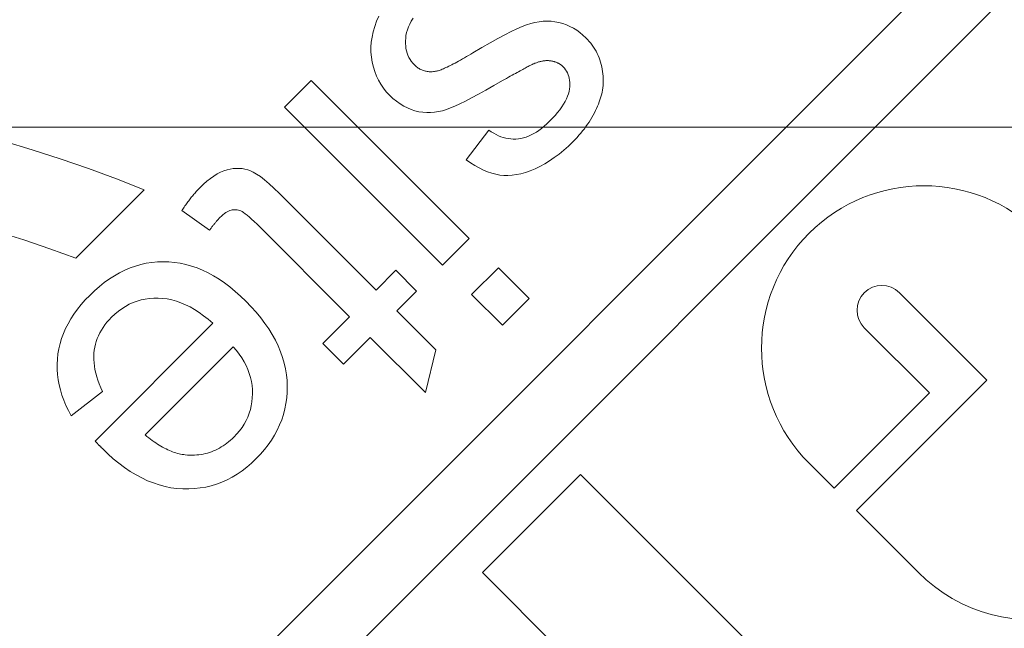
# Model space of a CAD drawing. Units: inches. Extents: x -761 to 11791, y 708 to 5768.
# Drawn here: x 11602 to 11604, y 5674 to 5675 of the extents above; entities that cross this region are included whole.
import ezdxf

# ---------------------------------------------------------------- set-up
doc = ezdxf.new("R2010")
doc.units = ezdxf.units.IN
doc.header["$MEASUREMENT"] = 0
doc.linetypes.add('PHANTOM', pattern=[2.5, 1.25, -0.25, 0.25, -0.25, 0.25, -0.25])
doc.layers.add('2', color=2, linetype='Continuous', lineweight=9)
doc.layers.add('6', color=6, linetype='PHANTOM', lineweight=13)

# ---------------------------------------------------------------- blocks, each defined once
blk = doc.blocks.new('*U21')
at = {"layer": '2'}
blk.add_lwpolyline([(0, -0.95), (234.6, -0.95), (234.6, 0.95), (0, 0.95)], close=True, dxfattribs=at)
blk = doc.blocks.new('A$C386af401')
at = {"layer": '6', "linetype": 'ByBlock', "lineweight": 13}
for p, q in [((-4.8365, 0.3183), (-8.7775, -3.6227)), ((-6.794, -1.7593), (-4.7765, 0.2582)), ((-6.6567, -0.8074), (-6.6592, -0.8146)), ((-6.6537, -0.8003), (-6.6567, -0.8074)), ((-6.6119, -0.8112), (-6.6098, -0.8073)), ((-6.6098, -0.8073), (-6.6074, -0.8033)), ((-6.4432, -0.8089), (-6.4488, -0.8103)), ((-6.4377, -0.8079), (-6.4432, -0.8089)), ((-6.4323, -0.8074), (-6.4377, -0.8079)), ((-6.4269, -0.8072), (-6.4323, -0.8074)), ((-6.4215, -0.8074), (-6.4269, -0.8072)), ((-6.4162, -0.8081), (-6.4215, -0.8074)), ((-6.4109, -0.8091), (-6.4162, -0.8081)), ((-6.4058, -0.8105), (-6.4109, -0.8091)), ((-6.6613, -0.8216), (-6.6628, -0.8286)), ((-6.6592, -0.8146), (-6.6613, -0.8216)), ((-6.617, -0.8264), (-6.6162, -0.8227)), ((-6.6162, -0.8227), (-6.6151, -0.8189)), ((-6.6151, -0.8189), (-6.6136, -0.815)), ((-6.6136, -0.815), (-6.6119, -0.8112)), ((-6.4752, -0.8212), (-6.4838, -0.8256)), ((-6.4674, -0.8175), (-6.4752, -0.8212)), ((-6.4605, -0.8145), (-6.4674, -0.8175)), ((-6.4544, -0.8121), (-6.4605, -0.8145)), ((-6.4488, -0.8103), (-6.4544, -0.8121)), ((-6.4008, -0.8123), (-6.4058, -0.8105)), ((-6.396, -0.8144), (-6.4008, -0.8123)), ((-6.3914, -0.8168), (-6.396, -0.8144)), ((-6.3869, -0.8195), (-6.3914, -0.8168)), ((-6.3826, -0.8225), (-6.3869, -0.8195)), ((-6.3785, -0.8259), (-6.3826, -0.8225)), ((-6.6638, -0.8355), (-6.6642, -0.8424)), ((-6.6628, -0.8286), (-6.6638, -0.8355)), ((-6.6177, -0.8338), (-6.6174, -0.8302)), ((-6.6176, -0.8373), (-6.6177, -0.8338)), ((-6.6174, -0.8302), (-6.617, -0.8264)), ((-6.4933, -0.8306), (-6.5036, -0.8363)), ((-6.4838, -0.8256), (-6.4933, -0.8306)), ((-6.3746, -0.8296), (-6.3785, -0.8259)), ((-6.3722, -0.832), (-6.3746, -0.8296)), ((-6.37, -0.8345), (-6.3722, -0.832)), ((-6.368, -0.837), (-6.37, -0.8345)), ((-6.6642, -0.8424), (-6.6642, -0.8491)), ((-6.6642, -0.8491), (-6.6636, -0.8559)), ((-6.6174, -0.8408), (-6.6176, -0.8373)), ((-6.617, -0.844), (-6.6174, -0.8408)), ((-6.6163, -0.8472), (-6.617, -0.844)), ((-6.6155, -0.8503), (-6.6163, -0.8472)), ((-6.5147, -0.8427), (-6.5267, -0.8497)), ((-6.5036, -0.8363), (-6.5147, -0.8427)), ((-6.366, -0.8396), (-6.368, -0.837)), ((-6.3641, -0.8423), (-6.366, -0.8396)), ((-6.3624, -0.845), (-6.3641, -0.8423)), ((-6.3608, -0.8478), (-6.3624, -0.845)), ((-6.3593, -0.8506), (-6.3608, -0.8478)), ((-6.6636, -0.8559), (-6.6625, -0.8625)), ((-6.6625, -0.8625), (-6.661, -0.869)), ((-6.6144, -0.8532), (-6.6155, -0.8503)), ((-6.6131, -0.856), (-6.6144, -0.8532)), ((-6.6115, -0.8587), (-6.6131, -0.856)), ((-6.6098, -0.8613), (-6.6115, -0.8587)), ((-6.6079, -0.8637), (-6.6098, -0.8613)), ((-6.5486, -0.8623), (-6.5509, -0.8636)), ((-6.5461, -0.861), (-6.5486, -0.8623)), ((-6.5436, -0.8596), (-6.5461, -0.861)), ((-6.541, -0.8581), (-6.5436, -0.8596)), ((-6.5383, -0.8566), (-6.541, -0.8581)), ((-6.5356, -0.855), (-6.5383, -0.8566)), ((-6.5327, -0.8533), (-6.5356, -0.855)), ((-6.5297, -0.8515), (-6.5327, -0.8533)), ((-6.5267, -0.8497), (-6.5297, -0.8515)), ((-6.4403, -0.8628), (-6.4392, -0.8625)), ((-6.4392, -0.8625), (-6.4382, -0.8622)), ((-6.4382, -0.8622), (-6.4371, -0.8619)), ((-6.4371, -0.8619), (-6.4361, -0.8616)), ((-6.4361, -0.8616), (-6.4351, -0.8614)), ((-6.4351, -0.8614), (-6.4341, -0.8612)), ((-6.4341, -0.8612), (-6.4331, -0.861)), ((-6.4331, -0.861), (-6.4322, -0.8608)), ((-6.4322, -0.8608), (-6.4312, -0.8607)), ((-6.4312, -0.8607), (-6.4302, -0.8606)), ((-6.4302, -0.8606), (-6.4293, -0.8605)), ((-6.4293, -0.8605), (-6.4284, -0.8604)), ((-6.4284, -0.8604), (-6.4275, -0.8604)), ((-6.4275, -0.8604), (-6.4266, -0.8604)), ((-6.4266, -0.8604), (-6.4257, -0.8604)), ((-6.4257, -0.8604), (-6.4248, -0.8604)), ((-6.4248, -0.8604), (-6.4239, -0.8605)), ((-6.4239, -0.8605), (-6.4231, -0.8606)), ((-6.4231, -0.8606), (-6.4222, -0.8607)), ((-6.4222, -0.8607), (-6.4214, -0.8608)), ((-6.4214, -0.8608), (-6.4206, -0.8609)), ((-6.4206, -0.8609), (-6.4198, -0.8611)), ((-6.4198, -0.8611), (-6.419, -0.8612)), ((-6.419, -0.8612), (-6.4182, -0.8614)), ((-6.4182, -0.8614), (-6.4174, -0.8616)), ((-6.4174, -0.8616), (-6.4166, -0.8618)), ((-6.4166, -0.8618), (-6.4159, -0.8621)), ((-6.4159, -0.8621), (-6.4151, -0.8624)), ((-6.4151, -0.8624), (-6.4144, -0.8626)), ((-6.358, -0.8535), (-6.3593, -0.8506)), ((-6.3568, -0.8564), (-6.358, -0.8535)), ((-6.3556, -0.8594), (-6.3568, -0.8564)), ((-6.3547, -0.8625), (-6.3556, -0.8594)), ((-6.3538, -0.8656), (-6.3547, -0.8625)), ((-6.661, -0.869), (-6.6591, -0.8752)), ((-6.6591, -0.8752), (-6.6567, -0.8811)), ((-6.6057, -0.8661), (-6.6079, -0.8637)), ((-6.6047, -0.867), (-6.6057, -0.8661)), ((-6.6036, -0.868), (-6.6047, -0.867)), ((-6.6026, -0.8688), (-6.6036, -0.868)), ((-6.6015, -0.8697), (-6.6026, -0.8688)), ((-6.6004, -0.8704), (-6.6015, -0.8697)), ((-6.5993, -0.8711), (-6.6004, -0.8704)), ((-6.5982, -0.8718), (-6.5993, -0.8711)), ((-6.597, -0.8724), (-6.5982, -0.8718)), ((-6.5958, -0.8729), (-6.597, -0.8724)), ((-6.5946, -0.8734), (-6.5958, -0.8729)), ((-6.5934, -0.8739), (-6.5946, -0.8734)), ((-6.5922, -0.8742), (-6.5934, -0.8739)), ((-6.5909, -0.8746), (-6.5922, -0.8742)), ((-6.5896, -0.8748), (-6.5909, -0.8746)), ((-6.5883, -0.8751), (-6.5896, -0.8748)), ((-6.587, -0.8752), (-6.5883, -0.8751)), ((-6.5857, -0.8753), (-6.587, -0.8752)), ((-6.5843, -0.8754), (-6.5857, -0.8753)), ((-6.5829, -0.8754), (-6.5843, -0.8754)), ((-6.5815, -0.8753), (-6.5829, -0.8754)), ((-6.5801, -0.8752), (-6.5815, -0.8753)), ((-6.5787, -0.8751), (-6.5801, -0.8752)), ((-6.5772, -0.8748), (-6.5787, -0.8751)), ((-6.5757, -0.8746), (-6.5772, -0.8748)), ((-6.5747, -0.8743), (-6.5757, -0.8746)), ((-6.5735, -0.874), (-6.5747, -0.8743)), ((-6.5723, -0.8736), (-6.5735, -0.874)), ((-6.571, -0.8731), (-6.5723, -0.8736)), ((-6.5696, -0.8726), (-6.571, -0.8731)), ((-6.5681, -0.872), (-6.5696, -0.8726)), ((-6.5666, -0.8713), (-6.5681, -0.872)), ((-6.5649, -0.8706), (-6.5666, -0.8713)), ((-6.5632, -0.8698), (-6.5649, -0.8706)), ((-6.5613, -0.869), (-6.5632, -0.8698)), ((-6.5594, -0.868), (-6.5613, -0.869)), ((-6.5574, -0.867), (-6.5594, -0.868)), ((-6.5553, -0.866), (-6.5574, -0.867)), ((-6.5532, -0.8648), (-6.5553, -0.866)), ((-6.5509, -0.8636), (-6.5532, -0.8648)), ((-6.4673, -0.8764), (-6.4653, -0.8753)), ((-6.4653, -0.8753), (-6.4633, -0.8742)), ((-6.4633, -0.8742), (-6.4615, -0.8732)), ((-6.4615, -0.8732), (-6.4597, -0.8722)), ((-6.4597, -0.8722), (-6.458, -0.8713)), ((-6.458, -0.8713), (-6.4565, -0.8705)), ((-6.4565, -0.8705), (-6.455, -0.8697)), ((-6.455, -0.8697), (-6.4536, -0.8689)), ((-6.4536, -0.8689), (-6.4523, -0.8682)), ((-6.4523, -0.8682), (-6.4511, -0.8676)), ((-6.4511, -0.8676), (-6.4499, -0.867)), ((-6.4499, -0.867), (-6.4489, -0.8665)), ((-6.4489, -0.8665), (-6.448, -0.866)), ((-6.448, -0.866), (-6.4471, -0.8656)), ((-6.4471, -0.8656), (-6.4464, -0.8653)), ((-6.4464, -0.8653), (-6.4457, -0.8649)), ((-6.4457, -0.8649), (-6.4446, -0.8645)), ((-6.4446, -0.8645), (-6.4435, -0.864)), ((-6.4435, -0.864), (-6.4424, -0.8636)), ((-6.4424, -0.8636), (-6.4413, -0.8632)), ((-6.4413, -0.8632), (-6.4403, -0.8628)), ((-6.4144, -0.8626), (-6.4137, -0.8629)), ((-6.4137, -0.8629), (-6.4129, -0.8633)), ((-6.4129, -0.8633), (-6.4122, -0.8636)), ((-6.4122, -0.8636), (-6.4115, -0.864)), ((-6.4115, -0.864), (-6.4109, -0.8644)), ((-6.4109, -0.8644), (-6.4102, -0.8648)), ((-6.4102, -0.8648), (-6.4095, -0.8652)), ((-6.4095, -0.8652), (-6.4089, -0.8656)), ((-6.4089, -0.8656), (-6.4082, -0.8661)), ((-6.4082, -0.8661), (-6.4076, -0.8666)), ((-6.4076, -0.8666), (-6.407, -0.8671)), ((-6.407, -0.8671), (-6.4064, -0.8676)), ((-6.4064, -0.8676), (-6.4058, -0.8682)), ((-6.4058, -0.8682), (-6.4052, -0.8688)), ((-6.4052, -0.8688), (-6.4035, -0.8706)), ((-6.4035, -0.8706), (-6.4019, -0.8726)), ((-6.4019, -0.8726), (-6.4006, -0.8747)), ((-6.4006, -0.8747), (-6.3994, -0.8769)), ((-6.353, -0.8687), (-6.3538, -0.8656)), ((-6.3524, -0.8718), (-6.353, -0.8687)), ((-6.3519, -0.8749), (-6.3524, -0.8718)), ((-6.3515, -0.8781), (-6.3519, -0.8749)), ((-6.7446, -0.8873), (-6.7807, -0.9233)), ((-6.5319, -1.1001), (-6.7446, -0.8873)), ((-6.6567, -0.8811), (-6.654, -0.8868)), ((-6.654, -0.8868), (-6.6509, -0.8922)), ((-6.4986, -0.8941), (-6.4869, -0.8873)), ((-6.4869, -0.8873), (-6.4841, -0.8858)), ((-6.4841, -0.8858), (-6.4814, -0.8843)), ((-6.4814, -0.8843), (-6.4789, -0.8828)), ((-6.4789, -0.8828), (-6.4764, -0.8814)), ((-6.4764, -0.8814), (-6.474, -0.8801)), ((-6.474, -0.8801), (-6.4716, -0.8788)), ((-6.4716, -0.8788), (-6.4694, -0.8776)), ((-6.4694, -0.8776), (-6.4673, -0.8764)), ((-6.3994, -0.8769), (-6.3984, -0.8793)), ((-6.3984, -0.8793), (-6.3976, -0.8817)), ((-6.3976, -0.8817), (-6.397, -0.8842)), ((-6.397, -0.8842), (-6.3965, -0.8869)), ((-6.3965, -0.8869), (-6.3963, -0.8897)), ((-6.3512, -0.8812), (-6.3515, -0.8781)), ((-6.3511, -0.8844), (-6.3512, -0.8812)), ((-6.3512, -0.8907), (-6.3511, -0.8875)), ((-6.3511, -0.8875), (-6.3511, -0.8844)), ((-6.6509, -0.8922), (-6.6474, -0.8973)), ((-6.6474, -0.8973), (-6.6435, -0.9022)), ((-6.6435, -0.9022), (-6.6393, -0.9068)), ((-6.5194, -0.9057), (-6.5094, -0.9002)), ((-6.5094, -0.9002), (-6.4986, -0.8941)), ((-6.3972, -0.9018), (-6.398, -0.9051)), ((-6.3966, -0.8986), (-6.3972, -0.9018)), ((-6.3963, -0.8955), (-6.3966, -0.8986)), ((-6.3963, -0.8897), (-6.3962, -0.8925)), ((-6.3962, -0.8925), (-6.3963, -0.8955)), ((-6.3526, -0.9028), (-6.3522, -0.9003)), ((-6.3522, -0.9003), (-6.3517, -0.8971)), ((-6.3517, -0.8971), (-6.3514, -0.8939)), ((-6.3514, -0.8939), (-6.3512, -0.8907)), ((-6.6393, -0.9068), (-6.6346, -0.9112)), ((-6.6346, -0.9112), (-6.6298, -0.9152)), ((-6.6298, -0.9152), (-6.625, -0.9186)), ((-6.5444, -0.9187), (-6.5369, -0.915)), ((-6.5369, -0.915), (-6.5286, -0.9107)), ((-6.5286, -0.9107), (-6.5194, -0.9057)), ((-6.4025, -0.9154), (-6.4046, -0.919)), ((-6.4007, -0.9119), (-6.4025, -0.9154)), ((-6.3992, -0.9084), (-6.4007, -0.9119)), ((-6.398, -0.9051), (-6.3992, -0.9084)), ((-6.3564, -0.9161), (-6.3555, -0.9133)), ((-6.3555, -0.9133), (-6.3546, -0.9106)), ((-6.3546, -0.9106), (-6.3538, -0.9079)), ((-6.3538, -0.9079), (-6.3532, -0.9053)), ((-6.3532, -0.9053), (-6.3526, -0.9028)), ((-6.7807, -0.9233), (-6.5679, -1.1361)), ((-6.625, -0.9186), (-6.6201, -0.9217)), ((-6.6201, -0.9217), (-6.6151, -0.9242)), ((-6.6151, -0.9242), (-6.61, -0.9263)), ((-6.61, -0.9263), (-6.6049, -0.928)), ((-6.6049, -0.928), (-6.5997, -0.9292)), ((-6.5731, -0.929), (-6.5677, -0.9278)), ((-6.5677, -0.9278), (-6.5623, -0.9262)), ((-6.5623, -0.9262), (-6.5569, -0.9242)), ((-6.5569, -0.9242), (-6.5511, -0.9218)), ((-6.5511, -0.9218), (-6.5444, -0.9187)), ((-6.4097, -0.9265), (-6.4128, -0.9303)), ((-6.407, -0.9227), (-6.4097, -0.9265)), ((-6.4046, -0.919), (-6.407, -0.9227)), ((-6.3631, -0.9308), (-6.3615, -0.9277)), ((-6.3615, -0.9277), (-6.3601, -0.9247)), ((-6.3601, -0.9247), (-6.3588, -0.9218)), ((-6.3588, -0.9218), (-6.3575, -0.9189)), ((-6.3575, -0.9189), (-6.3564, -0.9161)), ((-6.5997, -0.9292), (-6.5944, -0.9299)), ((-6.5944, -0.9299), (-6.5891, -0.9303)), ((-6.5891, -0.9303), (-6.5838, -0.9303)), ((-6.5838, -0.9303), (-6.5785, -0.9298)), ((-6.5785, -0.9298), (-6.5731, -0.929)), ((-6.4198, -0.9383), (-6.4238, -0.9424)), ((-6.4161, -0.9343), (-6.4198, -0.9383)), ((-6.4128, -0.9303), (-6.4161, -0.9343)), ((-6.3703, -0.9431), (-6.3683, -0.9401)), ((-6.3683, -0.9401), (-6.3665, -0.937)), ((-6.3665, -0.937), (-6.3647, -0.9339)), ((-6.3647, -0.9339), (-6.3631, -0.9308)), ((-6.5052, -0.954), (-6.5359, -0.9941)), ((-6.5021, -0.9562), (-6.5052, -0.954)), ((-6.4378, -0.9543), (-6.4413, -0.9566)), ((-6.4343, -0.9517), (-6.4378, -0.9543)), ((-6.4308, -0.9489), (-6.4343, -0.9517)), ((-6.4273, -0.9457), (-6.4308, -0.9489)), ((-6.4238, -0.9424), (-6.4273, -0.9457)), ((-6.3813, -0.958), (-6.3789, -0.9551)), ((-6.3789, -0.9551), (-6.3766, -0.9522)), ((-6.3766, -0.9522), (-6.3744, -0.9492)), ((-6.3744, -0.9492), (-6.3723, -0.9462)), ((-6.3723, -0.9462), (-6.3703, -0.9431)), ((-6.4988, -0.9582), (-6.5021, -0.9562)), ((-6.4956, -0.96), (-6.4988, -0.9582)), ((-6.4924, -0.9616), (-6.4956, -0.96)), ((-6.4891, -0.9629), (-6.4924, -0.9616)), ((-6.4858, -0.964), (-6.4891, -0.9629)), ((-6.4825, -0.9649), (-6.4858, -0.964)), ((-6.4791, -0.9655), (-6.4825, -0.9649)), ((-6.4758, -0.9659), (-6.4791, -0.9655)), ((-6.4724, -0.9661), (-6.4758, -0.9659)), ((-6.469, -0.966), (-6.4724, -0.9661)), ((-6.4655, -0.9657), (-6.469, -0.966)), ((-6.4621, -0.9652), (-6.4655, -0.9657)), ((-6.4586, -0.9644), (-6.4621, -0.9652)), ((-6.4551, -0.9634), (-6.4586, -0.9644)), ((-6.4517, -0.9621), (-6.4551, -0.9634)), ((-6.4482, -0.9605), (-6.4517, -0.9621)), ((-6.4447, -0.9587), (-6.4482, -0.9605)), ((-6.4413, -0.9566), (-6.4447, -0.9587)), ((-6.3918, -0.9694), (-6.389, -0.9666)), ((-6.389, -0.9666), (-6.3864, -0.9638)), ((-6.3864, -0.9638), (-6.3838, -0.9609)), ((-6.3838, -0.9609), (-6.3813, -0.958)), ((-6.4107, -0.9863), (-6.4044, -0.9811)), ((-6.4044, -0.9811), (-6.3981, -0.9755)), ((-6.3981, -0.9755), (-6.3918, -0.9694)), ((-6.5359, -0.9941), (-6.5299, -0.9981)), ((-6.4236, -0.9955), (-6.4171, -0.9911)), ((-6.4171, -0.9911), (-6.4107, -0.9863)), ((-6.8582, -1.0076), (-6.8625, -1.009)), ((-6.854, -1.0066), (-6.8582, -1.0076)), ((-6.8498, -1.0059), (-6.854, -1.0066)), ((-6.8457, -1.0056), (-6.8498, -1.0059)), ((-6.8418, -1.0056), (-6.8457, -1.0056)), ((-6.8378, -1.0059), (-6.8418, -1.0056)), ((-6.834, -1.0065), (-6.8378, -1.0059)), ((-6.8303, -1.0074), (-6.834, -1.0065)), ((-6.8266, -1.0087), (-6.8303, -1.0074)), ((-6.5299, -0.9981), (-6.5241, -1.0018)), ((-6.5241, -1.0018), (-6.5183, -1.005)), ((-6.5183, -1.005), (-6.5126, -1.0078)), ((-6.5126, -1.0078), (-6.507, -1.0101)), ((-6.4495, -1.0088), (-6.443, -1.0061)), ((-6.443, -1.0061), (-6.4365, -1.003)), ((-6.4365, -1.003), (-6.43, -0.9995)), ((-6.43, -0.9995), (-6.4236, -0.9955)), ((-6.8805, -1.0191), (-6.8852, -1.0228)), ((-6.8759, -1.0159), (-6.8805, -1.0191)), ((-6.8714, -1.0131), (-6.8759, -1.0159)), ((-6.8669, -1.0108), (-6.8714, -1.0131)), ((-6.8625, -1.009), (-6.8669, -1.0108)), ((-6.8228, -1.0106), (-6.8266, -1.0087)), ((-6.8183, -1.0132), (-6.8228, -1.0106)), ((-6.8133, -1.0167), (-6.8183, -1.0132)), ((-6.8077, -1.0211), (-6.8133, -1.0167)), ((-6.8016, -1.0263), (-6.8077, -1.0211)), ((-6.507, -1.0101), (-6.5014, -1.012)), ((-6.5014, -1.012), (-6.496, -1.0135)), ((-6.496, -1.0135), (-6.4906, -1.0145)), ((-6.4906, -1.0145), (-6.4852, -1.0151)), ((-6.4852, -1.0151), (-6.4796, -1.0152)), ((-6.4796, -1.0152), (-6.4739, -1.0149)), ((-6.4739, -1.0149), (-6.468, -1.014)), ((-6.468, -1.014), (-6.462, -1.0128)), ((-6.462, -1.0128), (-6.4558, -1.011)), ((-6.4558, -1.011), (-6.4495, -1.0088)), ((-7.0619, -1.1266), (-6.9698, -1.0345)), ((-6.8978, -1.0348), (-6.8988, -1.0358)), ((-6.8968, -1.0337), (-6.8978, -1.0348)), ((-6.8958, -1.0327), (-6.8968, -1.0337)), ((-6.8948, -1.0316), (-6.8958, -1.0327)), ((-6.8899, -1.027), (-6.8948, -1.0316)), ((-6.8852, -1.0228), (-6.8899, -1.027)), ((-6.7949, -1.0323), (-6.8016, -1.0263)), ((-6.7876, -1.0392), (-6.7949, -1.0323)), ((-6.9089, -1.0479), (-6.9099, -1.0492)), ((-6.9079, -1.0466), (-6.9089, -1.0479)), ((-6.9069, -1.0453), (-6.9079, -1.0466)), ((-6.9059, -1.044), (-6.9069, -1.0453)), ((-6.9048, -1.0428), (-6.9059, -1.044)), ((-6.9038, -1.0416), (-6.9048, -1.0428)), ((-6.9028, -1.0404), (-6.9038, -1.0416)), ((-6.9018, -1.0392), (-6.9028, -1.0404)), ((-6.9008, -1.0381), (-6.9018, -1.0392)), ((-6.8998, -1.0369), (-6.9008, -1.0381)), ((-6.8988, -1.0358), (-6.8998, -1.0369)), ((-6.7798, -1.0469), (-6.7876, -1.0392)), ((-6.6572, -1.1695), (-6.7798, -1.0469)), ((-6.9179, -1.0606), (-6.9189, -1.0621)), ((-6.9169, -1.0591), (-6.9179, -1.0606)), ((-6.9159, -1.0576), (-6.9169, -1.0591)), ((-6.9149, -1.0561), (-6.9159, -1.0576)), ((-6.9139, -1.0547), (-6.9149, -1.0561)), ((-6.9129, -1.0533), (-6.9139, -1.0547)), ((-6.9119, -1.0519), (-6.9129, -1.0533)), ((-6.9109, -1.0505), (-6.9119, -1.0519)), ((-6.9099, -1.0492), (-6.9109, -1.0505)), ((-6.8528, -1.062), (-6.8511, -1.0616)), ((-6.8511, -1.0616), (-6.8494, -1.0614)), ((-6.8494, -1.0614), (-6.8478, -1.0613)), ((-6.8478, -1.0613), (-6.8461, -1.0613)), ((-6.8461, -1.0613), (-6.8445, -1.0615)), ((-6.8445, -1.0615), (-6.8428, -1.0618)), ((-6.9189, -1.0621), (-6.8818, -1.0889)), ((-6.8713, -1.0756), (-6.8708, -1.075)), ((-6.8708, -1.075), (-6.8702, -1.0744)), ((-6.8702, -1.0744), (-6.8697, -1.0738)), ((-6.8697, -1.0738), (-6.8692, -1.0732)), ((-6.8692, -1.0732), (-6.8687, -1.0727)), ((-6.8687, -1.0727), (-6.8682, -1.0722)), ((-6.8682, -1.0722), (-6.8677, -1.0717)), ((-6.8677, -1.0717), (-6.8657, -1.0698)), ((-6.8657, -1.0698), (-6.8638, -1.0681)), ((-6.8638, -1.0681), (-6.8618, -1.0665)), ((-6.8618, -1.0665), (-6.86, -1.0652)), ((-6.86, -1.0652), (-6.8581, -1.0641)), ((-6.8581, -1.0641), (-6.8563, -1.0632)), ((-6.8563, -1.0632), (-6.8546, -1.0625)), ((-6.8546, -1.0625), (-6.8528, -1.062)), ((-6.8428, -1.0618), (-6.8412, -1.0623)), ((-6.8412, -1.0623), (-6.8396, -1.0629)), ((-6.8396, -1.0629), (-6.8379, -1.0637)), ((-6.8379, -1.0637), (-6.8359, -1.0649)), ((-6.8359, -1.0649), (-6.8336, -1.0666)), ((-6.8336, -1.0666), (-6.831, -1.0686)), ((-6.831, -1.0686), (-6.8281, -1.0711)), ((-6.8281, -1.0711), (-6.825, -1.074)), ((-6.825, -1.074), (-6.8215, -1.0772)), ((-6.8818, -1.0889), (-6.8811, -1.088)), ((-6.8811, -1.088), (-6.8804, -1.0871)), ((-6.8804, -1.0871), (-6.8798, -1.0862)), ((-6.8798, -1.0862), (-6.8791, -1.0853)), ((-6.8791, -1.0853), (-6.8785, -1.0844)), ((-6.8785, -1.0844), (-6.8778, -1.0836)), ((-6.8778, -1.0836), (-6.8772, -1.0827)), ((-6.8772, -1.0827), (-6.8766, -1.0819)), ((-6.8766, -1.0819), (-6.8759, -1.0811)), ((-6.8759, -1.0811), (-6.8753, -1.0804)), ((-6.8753, -1.0804), (-6.8747, -1.0796)), ((-6.8747, -1.0796), (-6.8741, -1.0789)), ((-6.8741, -1.0789), (-6.8736, -1.0782)), ((-6.8736, -1.0782), (-6.873, -1.0775)), ((-6.873, -1.0775), (-6.8724, -1.0768)), ((-6.8724, -1.0768), (-6.8719, -1.0762)), ((-6.8719, -1.0762), (-6.8713, -1.0756)), ((-6.8215, -1.0772), (-6.8178, -1.0809)), ((-6.8178, -1.0809), (-6.6932, -1.2055)), ((-6.5679, -1.1361), (-6.5319, -1.1001)), ((-6.9889, -1.1397), (-6.996, -1.1427)), ((-6.9817, -1.1372), (-6.9889, -1.1397)), ((-6.9744, -1.1351), (-6.9817, -1.1372)), ((-6.9671, -1.1334), (-6.9744, -1.1351)), ((-6.9596, -1.1323), (-6.9671, -1.1334)), ((-6.952, -1.1315), (-6.9596, -1.1323)), ((-6.9444, -1.1313), (-6.952, -1.1315)), ((-6.9367, -1.1315), (-6.9444, -1.1313)), ((-6.929, -1.1322), (-6.9367, -1.1315)), ((-6.9213, -1.1333), (-6.929, -1.1322)), ((-6.9137, -1.135), (-6.9213, -1.1333)), ((-6.9062, -1.1371), (-6.9137, -1.135)), ((-6.8986, -1.1397), (-6.9062, -1.1371)), ((-6.8912, -1.1427), (-6.8986, -1.1397)), ((-6.4925, -1.1395), (-6.5285, -1.1755)), ((-6.4511, -1.1809), (-6.4925, -1.1395)), ((-7.0168, -1.1545), (-7.0236, -1.1593)), ((-7.01, -1.1501), (-7.0168, -1.1545)), ((-7.0031, -1.1462), (-7.01, -1.1501)), ((-6.996, -1.1427), (-7.0031, -1.1462)), ((-6.8837, -1.1463), (-6.8912, -1.1427)), ((-6.8763, -1.1503), (-6.8837, -1.1463)), ((-6.869, -1.1548), (-6.8763, -1.1503)), ((-6.6305, -1.1428), (-6.6572, -1.1695)), ((-6.6026, -1.1708), (-6.6305, -1.1428)), ((-7.0303, -1.1646), (-7.0369, -1.1704)), ((-7.0236, -1.1593), (-7.0303, -1.1646)), ((-6.8616, -1.1598), (-6.869, -1.1548)), ((-6.8544, -1.1652), (-6.8616, -1.1598)), ((-6.8471, -1.1712), (-6.8544, -1.1652)), ((-7.0433, -1.1766), (-7.0493, -1.1828)), ((-7.0369, -1.1704), (-7.0433, -1.1766)), ((-6.9684, -1.1816), (-6.9627, -1.1808)), ((-6.9627, -1.1808), (-6.9568, -1.1804)), ((-6.9568, -1.1804), (-6.9508, -1.1803)), ((-6.9508, -1.1803), (-6.9448, -1.1807)), ((-6.9448, -1.1807), (-6.9387, -1.1815)), ((-6.8399, -1.1776), (-6.8471, -1.1712)), ((-6.8328, -1.1845), (-6.8399, -1.1776)), ((-6.6292, -1.1974), (-6.6026, -1.1708)), ((-6.5285, -1.1755), (-6.4871, -1.2169)), ((-6.4871, -1.2169), (-6.4511, -1.1809)), ((-5.952, -1.173), (-5.834, -1.291)), ((-7.0548, -1.1891), (-7.0599, -1.1954)), ((-7.0493, -1.1828), (-7.0548, -1.1891)), ((-6.9999, -1.1946), (-6.995, -1.1915)), ((-6.995, -1.1915), (-6.9899, -1.1887)), ((-6.9899, -1.1887), (-6.9848, -1.1864)), ((-6.9848, -1.1864), (-6.9794, -1.1844)), ((-6.9794, -1.1844), (-6.974, -1.1828)), ((-6.974, -1.1828), (-6.9684, -1.1816)), ((-6.9387, -1.1815), (-6.9326, -1.1827)), ((-6.9326, -1.1827), (-6.9265, -1.1844)), ((-6.9265, -1.1844), (-6.9204, -1.1866)), ((-6.9204, -1.1866), (-6.9143, -1.1892)), ((-6.9143, -1.1892), (-6.9081, -1.1922)), ((-6.9081, -1.1922), (-6.902, -1.1957)), ((-6.8256, -1.1919), (-6.8328, -1.1845)), ((-6.819, -1.1993), (-6.8256, -1.1919)), ((-7.0645, -1.2018), (-7.0687, -1.2083)), ((-7.0599, -1.1954), (-7.0645, -1.2018)), ((-7.017, -1.2095), (-7.0138, -1.2062)), ((-7.0138, -1.2062), (-7.0093, -1.2019)), ((-7.0093, -1.2019), (-7.0047, -1.1981)), ((-7.0047, -1.1981), (-6.9999, -1.1946)), ((-6.902, -1.1957), (-6.8958, -1.1997)), ((-6.8958, -1.1997), (-6.8897, -1.2041)), ((-6.8897, -1.2041), (-6.8835, -1.2089)), ((-6.8128, -1.2068), (-6.819, -1.1993)), ((-6.8071, -1.2144), (-6.8128, -1.2068)), ((-6.6932, -1.2055), (-6.7292, -1.2415)), ((-6.5766, -1.25), (-6.6292, -1.1974)), ((-7.0725, -1.2148), (-7.0758, -1.2214)), ((-7.0687, -1.2083), (-7.0725, -1.2148)), ((-6.8773, -1.2142), (-7.036, -1.3729)), ((-7.0276, -1.2236), (-7.0253, -1.22)), ((-7.0253, -1.22), (-7.0227, -1.2164)), ((-7.0227, -1.2164), (-7.02, -1.2129)), ((-7.02, -1.2129), (-7.017, -1.2095)), ((-6.8835, -1.2089), (-6.8773, -1.2142)), ((-6.8019, -1.2219), (-6.8071, -1.2144)), ((-5.9116, -1.3079), (-5.9993, -1.2203)), ((-7.0787, -1.228), (-7.0812, -1.2348)), ((-7.0758, -1.2214), (-7.0787, -1.228)), ((-7.0331, -1.2348), (-7.0314, -1.231)), ((-7.0314, -1.231), (-7.0296, -1.2272)), ((-7.0296, -1.2272), (-7.0276, -1.2236)), ((-6.7972, -1.2295), (-6.8019, -1.2219)), ((-6.793, -1.2371), (-6.7972, -1.2295)), ((-6.7012, -1.2695), (-6.6652, -1.2335)), ((-6.6652, -1.2335), (-6.5909, -1.3077)), ((-7.0833, -1.2416), (-7.0849, -1.2485)), ((-7.0812, -1.2348), (-7.0833, -1.2416)), ((-7.0372, -1.2506), (-7.0365, -1.2465)), ((-7.0365, -1.2465), (-7.0356, -1.2425)), ((-7.0356, -1.2425), (-7.0344, -1.2386)), ((-7.0344, -1.2386), (-7.0331, -1.2348)), ((-6.9686, -1.3646), (-6.8498, -1.2458)), ((-6.8498, -1.2458), (-6.8456, -1.2508)), ((-6.7893, -1.2448), (-6.793, -1.2371)), ((-6.7861, -1.2525), (-6.7893, -1.2448)), ((-6.7292, -1.2415), (-6.7012, -1.2695)), ((-7.0861, -1.2554), (-7.0868, -1.2624)), ((-7.0849, -1.2485), (-7.0861, -1.2554)), ((-7.0378, -1.2589), (-7.0376, -1.2547)), ((-7.0378, -1.2632), (-7.0378, -1.2589)), ((-7.0376, -1.2547), (-7.0372, -1.2506)), ((-6.8456, -1.2508), (-6.8418, -1.2558)), ((-6.8418, -1.2558), (-6.8384, -1.2609)), ((-6.7833, -1.2602), (-6.7861, -1.2525)), ((-6.7811, -1.268), (-6.7833, -1.2602)), ((-6.5909, -1.3077), (-6.5766, -1.25)), ((-7.0868, -1.2624), (-7.0872, -1.2693)), ((-7.0872, -1.2693), (-7.0871, -1.2763)), ((-7.0375, -1.2676), (-7.0378, -1.2632)), ((-7.037, -1.2721), (-7.0375, -1.2676)), ((-7.0362, -1.2767), (-7.037, -1.2721)), ((-6.8384, -1.2609), (-6.8353, -1.266)), ((-6.8353, -1.266), (-6.8326, -1.2712)), ((-6.8326, -1.2712), (-6.8302, -1.2765)), ((-6.7793, -1.2758), (-6.7811, -1.268)), ((-7.0871, -1.2763), (-7.0867, -1.2833)), ((-7.0867, -1.2833), (-7.0858, -1.2902)), ((-7.0351, -1.2814), (-7.0362, -1.2767)), ((-7.0338, -1.2862), (-7.0351, -1.2814)), ((-7.0323, -1.291), (-7.0338, -1.2862)), ((-6.8302, -1.2765), (-6.8282, -1.2818)), ((-6.8282, -1.2818), (-6.8266, -1.2871)), ((-6.8266, -1.2871), (-6.8254, -1.2925)), ((-6.7781, -1.2836), (-6.7793, -1.2758)), ((-6.7773, -1.2915), (-6.7781, -1.2836)), ((-7.0858, -1.2902), (-7.0845, -1.2972)), ((-7.0845, -1.2972), (-7.0828, -1.3041)), ((-7.0305, -1.296), (-7.0323, -1.291)), ((-7.0284, -1.301), (-7.0305, -1.296)), ((-6.8254, -1.2925), (-6.8245, -1.298)), ((-6.8245, -1.298), (-6.824, -1.3035)), ((-6.777, -1.2994), (-6.7773, -1.2915)), ((-6.7772, -1.3072), (-6.777, -1.2994)), ((-5.834, -1.291), (-6.0096, -1.4666)), ((-7.0828, -1.3041), (-7.0807, -1.3111)), ((-7.0807, -1.3111), (-7.0782, -1.318)), ((-7.0682, -1.3388), (-7.0261, -1.3062)), ((-7.0261, -1.3062), (-7.0284, -1.301)), ((-6.8239, -1.3091), (-6.8241, -1.3146)), ((-6.824, -1.3035), (-6.8239, -1.3091)), ((-6.7778, -1.3148), (-6.7772, -1.3072)), ((-6.0399, -1.4362), (-5.9116, -1.3079)), ((-7.0782, -1.318), (-7.0753, -1.325)), ((-7.0753, -1.325), (-7.0719, -1.3319)), ((-6.8255, -1.3253), (-6.8267, -1.3305)), ((-6.8246, -1.32), (-6.8255, -1.3253)), ((-6.8241, -1.3146), (-6.8246, -1.32)), ((-6.7803, -1.3297), (-6.7788, -1.3223)), ((-6.7788, -1.3223), (-6.7778, -1.3148)), ((-7.0719, -1.3319), (-7.0682, -1.3388)), ((-6.8283, -1.3355), (-6.8302, -1.3405)), ((-6.8267, -1.3305), (-6.8283, -1.3355)), ((-6.7845, -1.3441), (-6.7822, -1.337)), ((-6.7822, -1.337), (-6.7803, -1.3297)), ((-6.8351, -1.35), (-6.838, -1.3545)), ((-6.8325, -1.3453), (-6.8351, -1.35)), ((-6.8302, -1.3405), (-6.8325, -1.3453)), ((-6.7906, -1.3581), (-6.7873, -1.3512)), ((-6.7873, -1.3512), (-6.7845, -1.3441)), ((-6.9662, -1.3666), (-6.9686, -1.3646)), ((-6.9638, -1.3685), (-6.9662, -1.3666)), ((-6.8449, -1.3633), (-6.8489, -1.3675)), ((-6.8413, -1.359), (-6.8449, -1.3633)), ((-6.838, -1.3545), (-6.8413, -1.359)), ((-6.7983, -1.3715), (-6.7942, -1.3648)), ((-6.7942, -1.3648), (-6.7906, -1.3581)), ((-7.036, -1.3729), (-7.0354, -1.3734)), ((-7.0354, -1.3734), (-7.0349, -1.374)), ((-7.0349, -1.374), (-7.0344, -1.3745)), ((-7.0344, -1.3745), (-7.034, -1.375)), ((-7.034, -1.375), (-7.0335, -1.3755)), ((-7.0335, -1.3755), (-7.033, -1.376)), ((-7.033, -1.376), (-7.0326, -1.3765)), ((-7.0326, -1.3765), (-7.0321, -1.3769)), ((-7.0321, -1.3769), (-7.0317, -1.3774)), ((-7.0317, -1.3774), (-7.0313, -1.3778)), ((-7.0313, -1.3778), (-7.0309, -1.3783)), ((-7.0309, -1.3783), (-7.0305, -1.3787)), ((-7.0305, -1.3787), (-7.0301, -1.3791)), ((-7.0301, -1.3791), (-7.0297, -1.3795)), ((-7.0297, -1.3795), (-7.0294, -1.3798)), ((-7.0294, -1.3798), (-7.029, -1.3802)), ((-6.9614, -1.3703), (-6.9638, -1.3685)), ((-6.959, -1.3721), (-6.9614, -1.3703)), ((-6.9566, -1.3738), (-6.959, -1.3721)), ((-6.9542, -1.3754), (-6.9566, -1.3738)), ((-6.9519, -1.3769), (-6.9542, -1.3754)), ((-6.9496, -1.3784), (-6.9519, -1.3769)), ((-6.9473, -1.3798), (-6.9496, -1.3784)), ((-6.945, -1.3811), (-6.9473, -1.3798)), ((-6.8633, -1.3793), (-6.8659, -1.3809)), ((-6.8608, -1.3776), (-6.8633, -1.3793)), ((-6.8584, -1.3758), (-6.8608, -1.3776)), ((-6.856, -1.3739), (-6.8584, -1.3758)), ((-6.8536, -1.3719), (-6.856, -1.3739)), ((-6.8512, -1.3697), (-6.8536, -1.3719)), ((-6.8489, -1.3675), (-6.8512, -1.3697)), ((-6.8079, -1.3844), (-6.8029, -1.378)), ((-6.8029, -1.378), (-6.7983, -1.3715)), ((-7.029, -1.3802), (-7.0287, -1.3806)), ((-7.0287, -1.3806), (-7.0283, -1.3809)), ((-7.0283, -1.3809), (-7.028, -1.3812)), ((-7.028, -1.3812), (-7.0277, -1.3816)), ((-7.0277, -1.3816), (-7.0274, -1.3819)), ((-7.0274, -1.3819), (-7.0271, -1.3822)), ((-7.0271, -1.3822), (-7.0268, -1.3824)), ((-7.0268, -1.3824), (-7.0266, -1.3827)), ((-7.0266, -1.3827), (-7.019, -1.39)), ((-7.019, -1.39), (-7.0115, -1.3967)), ((-6.9427, -1.3823), (-6.945, -1.3811)), ((-6.9404, -1.3835), (-6.9427, -1.3823)), ((-6.9382, -1.3846), (-6.9404, -1.3835)), ((-6.9359, -1.3856), (-6.9382, -1.3846)), ((-6.9337, -1.3865), (-6.9359, -1.3856)), ((-6.9315, -1.3874), (-6.9337, -1.3865)), ((-6.9293, -1.3881), (-6.9315, -1.3874)), ((-6.9272, -1.3888), (-6.9293, -1.3881)), ((-6.925, -1.3895), (-6.9272, -1.3888)), ((-6.9229, -1.39), (-6.925, -1.3895)), ((-6.9207, -1.3905), (-6.9229, -1.39)), ((-6.9186, -1.3909), (-6.9207, -1.3905)), ((-6.9165, -1.3912), (-6.9186, -1.3909)), ((-6.9145, -1.3914), (-6.9165, -1.3912)), ((-6.9113, -1.3917), (-6.9145, -1.3914)), ((-6.9082, -1.3918), (-6.9113, -1.3917)), ((-6.9051, -1.3918), (-6.9082, -1.3918)), ((-6.9021, -1.3918), (-6.9051, -1.3918)), ((-6.8991, -1.3916), (-6.9021, -1.3918)), ((-6.8961, -1.3913), (-6.8991, -1.3916)), ((-6.8932, -1.3909), (-6.8961, -1.3913)), ((-6.8903, -1.3904), (-6.8932, -1.3909)), ((-6.8874, -1.3897), (-6.8903, -1.3904)), ((-6.8846, -1.389), (-6.8874, -1.3897)), ((-6.8818, -1.3882), (-6.8846, -1.389)), ((-6.8791, -1.3872), (-6.8818, -1.3882)), ((-6.8763, -1.3862), (-6.8791, -1.3872)), ((-6.8737, -1.385), (-6.8763, -1.3862)), ((-6.871, -1.3838), (-6.8737, -1.385)), ((-6.8684, -1.3824), (-6.871, -1.3838)), ((-6.8659, -1.3809), (-6.8684, -1.3824)), ((-6.8192, -1.3968), (-6.8133, -1.3907)), ((-6.8133, -1.3907), (-6.8079, -1.3844)), ((-7.0115, -1.3967), (-7.0039, -1.4029)), ((-7.0039, -1.4029), (-6.9962, -1.4086)), ((-6.8316, -1.408), (-6.8253, -1.4026)), ((-6.8253, -1.4026), (-6.8192, -1.3968)), ((-6.0736, -1.4026), (-6.0399, -1.4362)), ((-6.9962, -1.4086), (-6.9886, -1.4138)), ((-6.9886, -1.4138), (-6.9808, -1.4185)), ((-6.9808, -1.4185), (-6.9731, -1.4226)), ((-6.8513, -1.4215), (-6.8446, -1.4175)), ((-6.8446, -1.4175), (-6.838, -1.413)), ((-6.838, -1.413), (-6.8316, -1.408)), ((-6.3816, -1.418), (-6.5138, -1.5502)), ((-5.9431, -1.8565), (-6.3816, -1.418)), ((-6.9731, -1.4226), (-6.9653, -1.4263)), ((-6.9653, -1.4263), (-6.9575, -1.4294)), ((-6.9575, -1.4294), (-6.9496, -1.432)), ((-6.9496, -1.432), (-6.9417, -1.4341)), ((-6.8868, -1.4348), (-6.8795, -1.4331)), ((-6.8795, -1.4331), (-6.8722, -1.4308)), ((-6.8722, -1.4308), (-6.8651, -1.4282)), ((-6.8651, -1.4282), (-6.8581, -1.4251)), ((-6.8581, -1.4251), (-6.8513, -1.4215)), ((-6.9417, -1.4341), (-6.9338, -1.4357)), ((-6.9338, -1.4357), (-6.9258, -1.4368)), ((-6.9258, -1.4368), (-6.9178, -1.4373)), ((-6.9178, -1.4373), (-6.9099, -1.4374)), ((-6.9099, -1.4374), (-6.9021, -1.437)), ((-6.9021, -1.437), (-6.8944, -1.4361)), ((-6.8944, -1.4361), (-6.8868, -1.4348)), ((-6.0096, -1.4666), (-5.9263, -1.5498)), ((-6.5138, -1.5502), (-6.2707, -1.7934))]:
    blk.add_line(p, q, dxfattribs=at)
for centre, radius, start, end in [((0, -9.4), 12.25, 93.6217, 176.3783), ((-7.6536, -2.708), 1.8078, 67.7758, 23.0243), ((-7.6536, -2.708), 1.6885, 69.4869, 21.3806), ((-5.9189, -1.2478), 0.2189, 45, 225), ((-5.9756, -1.1967), 0.0334, 45, 225), ((-5.7716, -1.3951), 0.2189, 225, 45), ((0, -9.4), 7.9738, 98.77647, 151.15514)]:
    blk.add_arc(centre, radius, start, end, dxfattribs=at)

msp = doc.modelspace()

# ---------------------------------------------------------------- block references
at = {"xscale": -1}
msp.add_blockref('*U21', (11694.5855, 5675.89502), dxfattribs=at)
at = {"layer": '6', "linetype": 'Continuous'}
msp.add_blockref('A$C386af401', (11609.3855, 5675.89502), dxfattribs=at)

doc.saveas('drawing.dxf')
